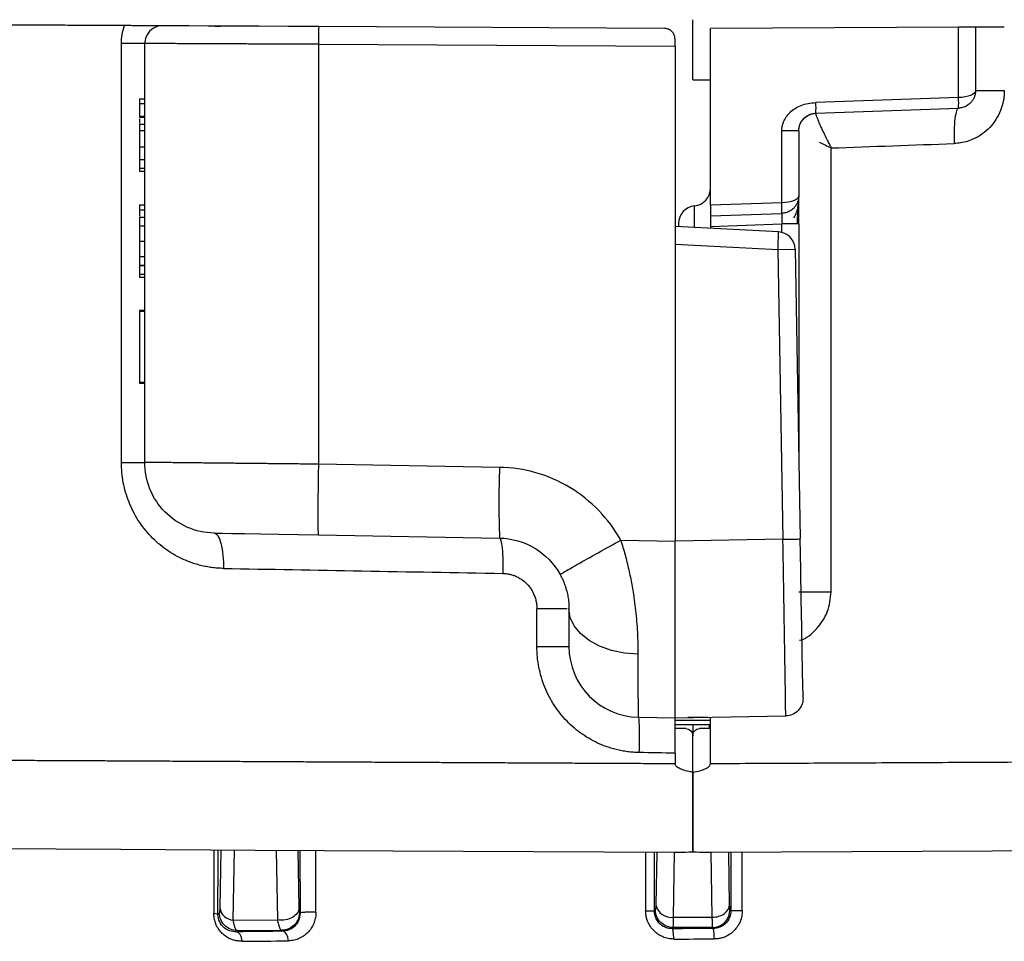
# Paper-space layout '_Left' of a CAD drawing. Units: millimetres. Extents: x 191 to 526, y -578 to -56.
# Drawn here: x 331 to 359, y -469 to -443 of the extents above; entities that cross this region are included whole.
import ezdxf

# ---------------------------------------------------------------- set-up
doc = ezdxf.new("R2010")
doc.units = ezdxf.units.MM

psp = doc.layouts.new('_Left')

# ---------------------------------------------------------------- linework, layer by layer
at = {"color": 7, "linetype": 'Continuous', "lineweight": 25}
for p, q in [((350.103, -444.777), (350.103, -443.077)), ((336.599, -443.259), (336.743, -443.26)), ((349.305, -443.326), (339.527, -443.274)), ((357.62, -443.29), (350.603, -443.327)), ((350.603, -448.327), (350.603, -443.327)), ((357.62, -445.282), (357.62, -443.29)), ((358.103, -443.288), (358.103, -445.082)), ((333.945, -455.6), (333.945, -443.751)), ((334.603, -455.6), (334.603, -443.751)), ((339.516, -443.774), (339.516, -455.651)), ((339.516, -443.774), (349.603, -443.827)), ((349.603, -443.827), (349.603, -457.828)), ((350.103, -444.777), (350.603, -444.777)), ((357.62, -445.282), (353.585, -445.423)), ((358.103, -445.082), (358.916, -445.082)), ((334.453, -445.319), (334.603, -445.319)), ((334.453, -445.452), (334.603, -445.452)), ((353.585, -445.723), (357.62, -445.582)), ((334.603, -445.817), (334.453, -445.817)), ((334.453, -445.817), (334.453, -445.836)), ((334.453, -445.836), (334.603, -445.836)), ((334.453, -445.881), (334.453, -446.001)), ((334.453, -446.03), (334.603, -446.03)), ((334.453, -446.211), (334.603, -446.211)), ((334.453, -446.338), (334.453, -446.355)), ((352.62, -448.257), (352.62, -446.223)), ((353.103, -446.223), (353.103, -448.057)), ((334.453, -446.678), (334.603, -446.678)), ((334.453, -446.958), (334.453, -447.091)), ((354.02, -459.257), (354.02, -446.705)), ((334.453, -447.028), (334.603, -447.028)), ((334.453, -447.275), (334.603, -447.275)), ((334.453, -447.295), (334.453, -447.327)), ((334.453, -447.361), (334.603, -447.361)), ((334.453, -447.363), (334.603, -447.363)), ((334.453, -448.319), (334.603, -448.319)), ((352.62, -448.257), (350.603, -448.327)), ((334.453, -448.452), (334.603, -448.452)), ((350.603, -448.627), (352.62, -448.557)), ((334.453, -448.664), (334.603, -448.664)), ((334.453, -448.664), (334.453, -450.019)), ((334.453, -448.908), (334.603, -448.908)), ((350.603, -448.927), (352.62, -448.856)), ((350.603, -448.927), (350.603, -448.98)), ((353.103, -448.856), (352.62, -448.856)), ((352.62, -449.094), (352.62, -448.856)), ((353.103, -448.857), (353.103, -455.327)), ((352.529, -449.08), (349.603, -448.927)), ((334.453, -449.339), (334.603, -449.339)), ((349.603, -449.427), (352.511, -449.58)), ((352.511, -449.58), (353.002, -449.571)), ((352.511, -449.58), (352.654, -457.775)), ((353.002, -449.571), (353.145, -457.755)), ((334.453, -449.775), (334.603, -449.775)), ((334.453, -450.019), (334.603, -450.019)), ((334.453, -450.028), (334.603, -450.028)), ((334.453, -450.275), (334.603, -450.275)), ((334.453, -450.295), (334.453, -450.327)), ((334.453, -450.361), (334.603, -450.361)), ((334.453, -451.293), (334.603, -451.293)), ((334.453, -451.293), (334.453, -451.303)), ((334.453, -451.319), (334.603, -451.319)), ((334.453, -451.319), (334.453, -453.327)), ((334.453, -453.327), (334.603, -453.327)), ((334.453, -453.361), (334.603, -453.361)), ((333.945, -455.6), (334.603, -455.6)), ((344.638, -455.741), (339.516, -455.651)), ((339.516, -457.651), (344.638, -457.74)), ((348.067, -457.801), (349.603, -457.828)), ((352.654, -457.775), (349.603, -457.828)), ((345.696, -460.809), (345.696, -459.74)), ((346.55, -459.74), (345.696, -459.74)), ((345.696, -460.809), (346.603, -460.809)), ((353.224, -462.264), (353.224, -462.264)), ((348.568, -462.809), (349.603, -462.827)), ((349.603, -462.827), (352.733, -462.772)), ((350.603, -464.127), (350.603, -462.81)), ((350.603, -462.898), (349.6, -462.898)), ((349.906, -463.132), (349.603, -463.127)), ((349.63, -463.013), (350.103, -463.013)), ((350.103, -463.013), (350.576, -463.013)), ((350.103, -463.013), (350.103, -463.313)), ((350.603, -463.127), (350.299, -463.132)), ((350.572, -463.013), (350.572, -463.126)), ((350.103, -464.368), (350.103, -463.332)), ((349.603, -463.827), (349.603, -464.127)), ((336.557, -466.559), (336.556, -468.355)), ((336.756, -466.56), (336.725, -468.196)), ((337.108, -468.55), (337.145, -466.562)), ((338.319, -466.568), (338.355, -468.542)), ((338.973, -468.189), (338.943, -466.571)), ((338.993, -466.572), (338.996, -468.353)), ((339.447, -468.326), (339.44, -466.574)), ((348.77, -466.623), (348.772, -468.283)), ((349.02, -468.293), (349.021, -466.624)), ((349.084, -466.624), (349.058, -468.114)), ((349.558, -468.468), (349.59, -466.627)), ((350.616, -466.627), (350.648, -468.468)), ((351.148, -468.114), (351.122, -466.624)), ((351.18, -466.624), (351.18, -468.286)), ((351.504, -468.282), (351.5, -466.622)), ((336.719, -468.344), (336.675, -468.387)), ((338.979, -468.336), (338.996, -468.353)), ((349.02, -468.293), (349.052, -468.26)), ((351.154, -468.26), (351.18, -468.286)), ((337.108, -468.55), (338.355, -468.542)), ((349.558, -468.468), (350.648, -468.468)), ((337.184, -468.878), (337.219, -468.843)), ((337.219, -468.843), (338.479, -468.836)), ((338.479, -468.836), (338.506, -468.863)), ((349.522, -468.791), (349.552, -468.76)), ((350.654, -468.76), (349.552, -468.76)), ((350.654, -468.76), (350.682, -468.788))]:
    psp.add_line(p, q, dxfattribs=at)
at = {"color": 7, "linetype": 'Continuous', "lineweight": 25, "flags": 128}
for points in [[(339.527, -443.274), (338.66, -443.27), (337.829, -443.265), (337.065, -443.261), (336.396, -443.258), (335.848, -443.255), (335.441, -443.253), (335.19, -443.252), (335.106, -443.251)], [(350.153, -448.956), (350.153, -448.933), (350.153, -448.61), (350.153, -448.411), (350.153, -448.344)], [(349.703, -448.841), (349.703, -448.899), (349.703, -448.932)], [(336.568, -457.6), (336.624, -457.601), (336.791, -457.603), (337.063, -457.608), (337.428, -457.615), (337.874, -457.622), (338.384, -457.631), (338.938, -457.641), (339.516, -457.651)], [(353.224, -462.264), (353.223, -462.177), (353.218, -461.921), (353.211, -461.504), (353.201, -460.943), (353.189, -460.26), (353.175, -459.48), (353.161, -458.635), (353.145, -457.755)], [(348.554, -461.027), (348.171, -460.997), (347.804, -460.92), (347.466, -460.799), (347.171, -460.639), (346.93, -460.445), (346.751, -460.225), (346.64, -459.987), (346.603, -459.74)], [(346.603, -459.74), (346.603, -459.978), (346.603, -460.191), (346.603, -460.375), (346.603, -460.529), (346.603, -460.651), (346.603, -460.738), (346.603, -460.792), (346.603, -460.809)], [(312.503, -466.433), (314.829, -466.445), (317.437, -466.459), (320.309, -466.474), (323.419, -466.49), (326.744, -466.507), (330.256, -466.526), (333.927, -466.545), (337.729, -466.565), (341.63, -466.585), (345.598, -466.606), (349.603, -466.627)], [(350.603, -466.627), (354.608, -466.606), (358.576, -466.585), (362.477, -466.565), (366.278, -466.545), (369.95, -466.526), (373.462, -466.507), (376.787, -466.49), (379.897, -466.474), (382.768, -466.459), (385.377, -466.445), (387.703, -466.433)], [(336.675, -468.387), (336.679, -466.836), (336.68, -466.559)]]:
    psp.add_lwpolyline(points, dxfattribs=at)
at = {"color": 7, "linetype": 'Continuous', "lineweight": 25}
for centre, radius, start, end in [((335.103, -443.751), 0.5, 89.6995, 180.0005), ((346.689, -443.687), 7.174, 176.703, 180.6981), ((355.47, -445.432), 2.156, 356.0129, 3.9871), ((351.435, -445.573), 2.156, 356.0129, 3.9871), ((350.103, -447.846), 0.5, 275.7389, 0.001), ((350.203, -448.841), 0.5, 95.7395, 180.0011), ((350.47, -448.407), 2.156, 356.0129, 3.9871), ((345.358, -449.08), 7.171, 356.003, 359.9958), ((352.503, -449.58), 0.5, 1, 87), ((373.293, -456.741), 28.672, 178.0016, 181.9984), ((348.603, -460.809), 2, 180.0002, 269), ((349.501, -468.018), 0.453, 192.2379, 277.2251), ((337.138, -468.134), 0.417, 188.625, 265.869), ((350.654, -468.26), 0.5, 270.0204, 359.9796)]:
    psp.add_arc(centre, radius, start, end, dxfattribs=at)
for points, knots in [([(334.031, -443.246), (333.825, -443.244), (333.414, -443.242), (332.804, -443.239), (332.199, -443.236), (331.601, -443.233), (331.008, -443.23), (330.423, -443.227), (329.843, -443.224), (329.27, -443.221), (328.703, -443.218), (328.143, -443.215), (327.589, -443.212), (327.042, -443.209), (326.501, -443.206), (325.968, -443.204), (325.44, -443.201), (324.92, -443.198), (324.406, -443.195), (323.9, -443.193), (323.399, -443.19), (322.906, -443.188), (322.42, -443.185), (321.94, -443.183), (321.467, -443.18), (321.001, -443.178), (320.542, -443.175), (320.09, -443.173), (319.645, -443.171), (319.206, -443.168), (318.775, -443.166), (318.35, -443.164), (317.932, -443.162), (317.521, -443.159), (317.116, -443.157), (316.719, -443.155), (316.328, -443.153), (315.944, -443.151), (315.566, -443.149), (315.196, -443.147), (314.832, -443.145), (314.474, -443.143), (314.123, -443.141), (313.779, -443.14), (313.442, -443.138), (313.11, -443.136), (312.786, -443.134), (312.467, -443.133), (312.156, -443.131), (311.85, -443.129), (311.551, -443.128), (311.258, -443.126), (310.971, -443.125), (310.69, -443.123), (310.507, -443.122), (310.416, -443.122)], [0, 0, 0, 0, 0.0214063, 0.042715, 0.0639261, 0.0850395, 0.1060553, 0.1269735, 0.147794, 0.168517, 0.1891422, 0.2096699, 0.2300999, 0.2504323, 0.270667, 0.2908042, 0.3108437, 0.3307855, 0.3506298, 0.3703764, 0.3900253, 0.4095767, 0.4290304, 0.4483865, 0.4676449, 0.4868057, 0.5058689, 0.5248345, 0.5437024, 0.5624727, 0.5811453, 0.5997204, 0.6181978, 0.6365775, 0.6548597, 0.6730442, 0.6911311, 0.7091203, 0.7270119, 0.7448059, 0.7625023, 0.780101, 0.7976021, 0.8150055, 0.8323114, 0.8495196, 0.8666301, 0.8836431, 0.9005584, 0.9173761, 0.9340961, 0.9507185, 0.9672433, 0.9836705, 1, 1, 1, 1]), ([(335.106, -443.251), (335.087, -443.251), (335.05, -443.251), (334.979, -443.251), (334.892, -443.25), (334.779, -443.249), (334.657, -443.249), (334.52, -443.248), (334.371, -443.247), (334.208, -443.246), (334.091, -443.246), (334.031, -443.246)], [0, 0, 0, 0, 0.086031, 0.167352, 0.31616, 0.446084, 0.57148, 0.68078, 0.794548, 0.894937, 1, 1, 1, 1]), ([(349.603, -443.626), (349.602, -443.61), (349.601, -443.578), (349.589, -443.533), (349.571, -443.489), (349.546, -443.448), (349.513, -443.409), (349.471, -443.375), (349.423, -443.349), (349.366, -443.33), (349.327, -443.327), (349.305, -443.326)], [0, 0, 0, 0, 0.076754, 0.158817, 0.247352, 0.343285, 0.447346, 0.570345, 0.711757, 0.83075, 1, 1, 1, 1]), ([(358.103, -443.288), (358.103, -443.288), (358.052, -443.289), (357.874, -443.29), (357.748, -443.29), (357.62, -443.29)], [0, 0, 0, 0, 0.5, 0.5, 1, 1, 1, 1]), ([(358.916, -443.284), (358.69, -443.284), (358.48, -443.285), (358.186, -443.286), (358.103, -443.287), (358.103, -443.288)], [0, 0, 0, 0, 0.5, 0.5, 1, 1, 1, 1]), ([(334.603, -443.751), (334.603, -443.751), (334.539, -443.751), (334.305, -443.751), (334.136, -443.751), (333.945, -443.751)], [0, 0, 0, 0, 0.5, 0.5, 1, 1, 1, 1]), ([(339.516, -443.774), (339.44, -443.774), (339.29, -443.773), (339.069, -443.772), (338.853, -443.771), (338.644, -443.77), (338.441, -443.769), (338.244, -443.768), (338.055, -443.768), (337.872, -443.767), (337.696, -443.766), (337.528, -443.765), (337.366, -443.764), (337.212, -443.764), (337.065, -443.763), (336.924, -443.762), (336.791, -443.762), (336.664, -443.761), (336.544, -443.76), (336.431, -443.76), (336.323, -443.759), (336.222, -443.759), (336.127, -443.758), (335.959, -443.758), (335.731, -443.757), (335.463, -443.755), (335.231, -443.754), (335.035, -443.753), (334.876, -443.753), (334.752, -443.752), (334.666, -443.752), (334.613, -443.751), (334.606, -443.751), (334.603, -443.751)], [0, 0, 0, 0, 0.02923, 0.057841, 0.085833, 0.113206, 0.13996, 0.166095, 0.191611, 0.216508, 0.240786, 0.264445, 0.287486, 0.309907, 0.331709, 0.352892, 0.373456, 0.393402, 0.412728, 0.431435, 0.449523, 0.466992, 0.483842, 0.500073, 0.558251, 0.61577, 0.672633, 0.728838, 0.784385, 0.839275, 0.893507, 0.947082, 1, 1, 1, 1]), ([(358.916, -445.082), (358.916, -445.121), (358.914, -445.198), (358.901, -445.312), (358.879, -445.424), (358.849, -445.535), (358.792, -445.698), (358.688, -445.903), (358.512, -446.129), (358.297, -446.317), (358.078, -446.444), (357.871, -446.523), (357.687, -446.568), (357.562, -446.577), (357.499, -446.581)], [0, 0, 0, 0, 0.050441, 0.100389, 0.15014, 0.199994, 0.250248, 0.375947, 0.500294, 0.624697, 0.75032, 0.833722, 0.916474, 1, 1, 1, 1]), ([(358.103, -445.082), (358.103, -445.131), (358.057, -445.18), (357.885, -445.255), (357.755, -445.28), (357.62, -445.282)], [0, 0, 0, 0, 0.5, 0.5, 1, 1, 1, 1]), ([(358.103, -445.082), (358.102, -445.102), (358.101, -445.14), (358.091, -445.192), (358.079, -445.237), (358.057, -445.296), (358.019, -445.366), (357.949, -445.449), (357.856, -445.519), (357.741, -445.569), (357.66, -445.578), (357.62, -445.582)], [0, 0, 0, 0, 0.0809705, 0.1525626, 0.2147761, 0.2676124, 0.4063978, 0.5300964, 0.6942597, 0.8505029, 1, 1, 1, 1]), ([(352.62, -446.223), (352.62, -446.147), (352.635, -446.058), (352.714, -445.873), (352.776, -445.779), (352.943, -445.617), (353.047, -445.548), (353.292, -445.453), (353.432, -445.428), (353.585, -445.423)], [0, 0, 0, 0, 0.25, 0.25, 0.5, 0.5, 0.75, 0.75, 1, 1, 1, 1]), ([(357.62, -445.582), (357.602, -445.583), (357.583, -445.605), (357.548, -445.703), (357.532, -445.779), (357.508, -445.974), (357.501, -446.092), (357.494, -446.337), (357.495, -446.464), (357.499, -446.581)], [0, 0, 0, 0, 0.25, 0.25, 0.5, 0.5, 0.75, 0.75, 1, 1, 1, 1]), ([(353.102, -446.224), (353.102, -446.167), (353.112, -446.105), (353.159, -445.985), (353.195, -445.927), (353.288, -445.831), (353.345, -445.792), (353.463, -445.741), (353.525, -445.728), (353.583, -445.726)], [0, 0, 0, 0, 0.25, 0.25, 0.5, 0.5, 0.75, 0.75, 1, 1, 1, 1]), ([(353.103, -446.223), (353.103, -446.205), (353.105, -446.17), (353.113, -446.119), (353.126, -446.069), (353.145, -446.02), (353.169, -445.972), (353.199, -445.927), (353.241, -445.875), (353.302, -445.819), (353.386, -445.769), (353.482, -445.733), (353.551, -445.726), (353.585, -445.723)], [0, 0, 0, 0, 0.0658643, 0.1325439, 0.2004144, 0.2695817, 0.3400535, 0.4118113, 0.4848284, 0.6094442, 0.7372918, 0.8677938, 1, 1, 1, 1]), ([(353.583, -445.726), (353.582, -445.729), (353.579, -445.734), (353.583, -445.751), (353.59, -445.778), (353.607, -445.824), (353.637, -445.902), (353.685, -446.017), (353.75, -446.158), (353.825, -446.315), (353.901, -446.473), (353.965, -446.601), (354.004, -446.674), (354.02, -446.705)], [0, 0, 0, 0, 0.05041, 0.105501, 0.165513, 0.230571, 0.347753, 0.470396, 0.582352, 0.724096, 0.841668, 0.933035, 1, 1, 1, 1]), ([(353.103, -446.223), (353.103, -446.223), (353.052, -446.223), (352.874, -446.223), (352.748, -446.223), (352.62, -446.223)], [0, 0, 0, 0, 0.5, 0.5, 1, 1, 1, 1]), ([(353.103, -448.057), (353.103, -448.106), (353.057, -448.155), (352.885, -448.23), (352.755, -448.255), (352.62, -448.257)], [0, 0, 0, 0, 0.5, 0.5, 1, 1, 1, 1]), ([(353.103, -448.057), (353.102, -448.077), (353.101, -448.115), (353.091, -448.167), (353.079, -448.212), (353.057, -448.271), (353.019, -448.341), (352.949, -448.424), (352.856, -448.494), (352.741, -448.544), (352.66, -448.552), (352.62, -448.557)], [0, 0, 0, 0, 0.08098, 0.152585, 0.214815, 0.267671, 0.406412, 0.530081, 0.69425, 0.850498, 1, 1, 1, 1]), ([(353.103, -448.857), (353.103, -448.748), (353.103, -448.646), (353.103, -448.454), (353.103, -448.365), (353.103, -448.217), (353.103, -448.158), (353.103, -448.078), (353.103, -448.057), (353.103, -448.057)], [0, 0, 0, 0, 0.25, 0.25, 0.5, 0.5, 0.75, 0.75, 1, 1, 1, 1]), ([(350.603, -448.327), (350.603, -448.345), (350.603, -448.38), (350.603, -448.43), (350.603, -448.478), (350.603, -448.521), (350.603, -448.558), (350.603, -448.588), (350.603, -448.61), (350.603, -448.624), (350.603, -448.626), (350.603, -448.627)], [0, 0, 0, 0, 0.111142, 0.222261, 0.333363, 0.444456, 0.555544, 0.666637, 0.777739, 0.888858, 1, 1, 1, 1]), ([(352.968, -448.682), (352.99, -448.641), (353.036, -448.557), (353.077, -448.407), (353.101, -448.249), (353.102, -448.156), (353.103, -448.108)], [0, 0, 0, 0, 0.224522, 0.465142, 0.723388, 1, 1, 1, 1]), ([(334.453, -448.452), (334.453, -448.508), (334.453, -448.564), (334.453, -448.632), (334.453, -448.633)], [0, 0, 0, 0, 0.99255, 1, 1, 1, 1]), ([(350.603, -448.627), (350.603, -448.628), (350.603, -448.63), (350.603, -448.644), (350.603, -448.666), (350.603, -448.696), (350.603, -448.733), (350.603, -448.776), (350.603, -448.824), (350.603, -448.875), (350.603, -448.909), (350.603, -448.927)], [0, 0, 0, 0, 0.111142, 0.222261, 0.333363, 0.444456, 0.555544, 0.666637, 0.777739, 0.888858, 1, 1, 1, 1]), ([(352.62, -448.557), (352.625, -448.556), (352.628, -448.589), (352.628, -448.7), (352.625, -448.778), (352.62, -448.856)], [0, 0, 0, 0, 0.5, 0.5, 1, 1, 1, 1]), ([(353.07, -448.862), (353.07, -448.821), (353.071, -448.738), (353.072, -448.619), (353.072, -448.507), (353.072, -448.445), (353.072, -448.414)], [0, 0, 0, 0, 0.249075, 0.498971, 0.749386, 1, 1, 1, 1]), ([(334.453, -453.327), (334.453, -453.331), (334.453, -453.362), (334.453, -453.362), (334.453, -453.361)], [0, 0, 0, 0, 0.130213, 1, 1, 1, 1]), ([(336.831, -458.599), (336.776, -458.598), (336.667, -458.594), (336.504, -458.577), (336.342, -458.551), (336.183, -458.516), (336.025, -458.471), (335.869, -458.418), (335.678, -458.34), (335.456, -458.228), (335.13, -458.021), (334.765, -457.706), (334.406, -457.25), (334.187, -456.816), (334.061, -456.45), (333.993, -456.17), (333.952, -455.886), (333.947, -455.696), (333.945, -455.6)], [0, 0, 0, 0, 0.036432, 0.072621, 0.108675, 0.144704, 0.180815, 0.217118, 0.253718, 0.317469, 0.381132, 0.507874, 0.631584, 0.755896, 0.818169, 0.879178, 0.939092, 1, 1, 1, 1]), ([(339.516, -455.651), (339.44, -455.651), (339.29, -455.649), (339.067, -455.647), (338.851, -455.644), (338.641, -455.642), (338.438, -455.64), (338.241, -455.638), (338.051, -455.636), (337.868, -455.634), (337.692, -455.632), (337.524, -455.63), (337.362, -455.629), (337.208, -455.627), (337.061, -455.626), (336.921, -455.624), (336.788, -455.623), (336.661, -455.621), (336.542, -455.62), (336.428, -455.619), (336.322, -455.618), (336.221, -455.617), (336.126, -455.616), (335.959, -455.614), (335.731, -455.612), (335.463, -455.609), (335.231, -455.606), (335.035, -455.604), (334.876, -455.603), (334.752, -455.601), (334.666, -455.601), (334.613, -455.6), (334.606, -455.6), (334.603, -455.6)], [0, 0, 0, 0, 0.029334, 0.058039, 0.086115, 0.113563, 0.140381, 0.166571, 0.192132, 0.217064, 0.241367, 0.265042, 0.288087, 0.310504, 0.332291, 0.35345, 0.37398, 0.393881, 0.413154, 0.431797, 0.449811, 0.467197, 0.483953, 0.500081, 0.558275, 0.615807, 0.672677, 0.728885, 0.784431, 0.839316, 0.893539, 0.9471, 1, 1, 1, 1]), ([(336.568, -457.6), (336.309, -457.595), (336.051, -457.54), (335.576, -457.335), (335.358, -457.186), (334.995, -456.817), (334.85, -456.597), (334.654, -456.118), (334.603, -455.859), (334.603, -455.6)], [0, 0, 0, 0, 0.25, 0.25, 0.5, 0.5, 0.75, 0.75, 1, 1, 1, 1]), ([(339.516, -455.651), (339.511, -455.913), (339.507, -456.175), (339.503, -456.658), (339.501, -456.88), (339.501, -457.25), (339.502, -457.398), (339.507, -457.599), (339.511, -457.651), (339.516, -457.651)], [0, 0, 0, 0, 0.25, 0.25, 0.5, 0.5, 0.75, 0.75, 1, 1, 1, 1]), ([(348.067, -457.801), (347.895, -457.491), (347.688, -457.213), (347.203, -456.711), (346.927, -456.491), (346.329, -456.132), (346.005, -455.991), (345.335, -455.799), (344.992, -455.747), (344.638, -455.741)], [0, 0, 0, 0, 0.25, 0.25, 0.5, 0.5, 0.75, 0.75, 1, 1, 1, 1]), ([(336.568, -457.6), (336.601, -457.6), (336.636, -457.622), (336.704, -457.72), (336.735, -457.797), (336.787, -457.992), (336.806, -458.11), (336.829, -458.355), (336.833, -458.482), (336.831, -458.599)], [0, 0, 0, 0, 0.25, 0.25, 0.5, 0.5, 0.75, 0.75, 1, 1, 1, 1]), ([(344.638, -457.74), (344.987, -457.747), (345.334, -457.846), (345.932, -458.206), (346.183, -458.465), (346.352, -458.771)], [0, 0, 0, 0, 0.5, 0.5, 1, 1, 1, 1]), ([(344.638, -457.74), (344.651, -457.741), (344.665, -457.762), (344.692, -457.86), (344.704, -457.936), (344.722, -458.132), (344.729, -458.25), (344.736, -458.496), (344.736, -458.623), (344.734, -458.74)], [0, 0, 0, 0, 0.25, 0.25, 0.5, 0.5, 0.75, 0.75, 1, 1, 1, 1]), ([(346.352, -458.771), (346.351, -458.769), (346.387, -458.747), (346.552, -458.651), (346.681, -458.577), (347.015, -458.388), (347.217, -458.274), (347.641, -458.037), (347.861, -457.915), (348.067, -457.801)], [0, 0, 0, 0, 0.25, 0.25, 0.5, 0.5, 0.75, 0.75, 1, 1, 1, 1]), ([(348.067, -457.801), (348.088, -457.869), (348.132, -458.005), (348.191, -458.212), (348.245, -458.421), (348.295, -458.632), (348.341, -458.844), (348.382, -459.058), (348.419, -459.273), (348.455, -459.518), (348.49, -459.797), (348.519, -460.107), (348.539, -460.419), (348.552, -460.73), (348.553, -460.927), (348.554, -461.027)], [0, 0, 0, 0, 0.060121, 0.120713, 0.181811, 0.243455, 0.305681, 0.368523, 0.432017, 0.496194, 0.589314, 0.686172, 0.786855, 0.891441, 1, 1, 1, 1]), ([(349.603, -462.827), (349.603, -462.826), (349.603, -462.824), (349.603, -462.808), (349.603, -462.782), (349.603, -462.746), (349.603, -462.701), (349.603, -462.646), (349.603, -462.582), (349.603, -462.509), (349.603, -462.427), (349.603, -462.338), (349.603, -462.24), (349.603, -462.135), (349.603, -462.022), (349.603, -461.903), (349.603, -461.777), (349.603, -461.645), (349.603, -461.507), (349.603, -461.316), (349.603, -461.06), (349.603, -460.728), (349.603, -460.37), (349.603, -459.99), (349.603, -459.588), (349.603, -459.168), (349.603, -458.732), (349.603, -458.284), (349.603, -457.98), (349.603, -457.828)], [0, 0, 0, 0, 0.02922, 0.058271, 0.087152, 0.115864, 0.144407, 0.17278, 0.200984, 0.229019, 0.256884, 0.284581, 0.312108, 0.339466, 0.366654, 0.393674, 0.420525, 0.447206, 0.473719, 0.500062, 0.552905, 0.606424, 0.660619, 0.71549, 0.771038, 0.827263, 0.884165, 0.941744, 1, 1, 1, 1]), ([(352.654, -457.775), (352.784, -457.772), (352.911, -457.77), (353.093, -457.767), (353.145, -457.766), (353.145, -457.766)], [0, 0, 0, 0, 0.5, 0.5, 1, 1, 1, 1]), ([(352.733, -462.772), (352.733, -462.771), (352.733, -462.769), (352.733, -462.753), (352.733, -462.728), (352.733, -462.693), (352.733, -462.651), (352.732, -462.601), (352.732, -462.545), (352.731, -462.482), (352.73, -462.414), (352.729, -462.341), (352.728, -462.265), (352.727, -462.185), (352.726, -462.102), (352.724, -462.016), (352.723, -461.929), (352.722, -461.841), (352.72, -461.752), (352.719, -461.663), (352.718, -461.573), (352.716, -461.485), (352.715, -461.397), (352.712, -461.231), (352.708, -460.977), (352.702, -460.616), (352.696, -460.237), (352.69, -459.843), (352.683, -459.438), (352.676, -459.025), (352.669, -458.609), (352.662, -458.191), (352.657, -457.913), (352.654, -457.775)], [0, 0, 0, 0, 0.029661, 0.058663, 0.087004, 0.114686, 0.141708, 0.168069, 0.193771, 0.218813, 0.243195, 0.266916, 0.289978, 0.31238, 0.334122, 0.355204, 0.375626, 0.395387, 0.414489, 0.432931, 0.450713, 0.467834, 0.484296, 0.500098, 0.558345, 0.615917, 0.672813, 0.729033, 0.784578, 0.839446, 0.89364, 0.947158, 1, 1, 1, 1]), ([(344.734, -458.74), (344.766, -458.742), (344.829, -458.745), (344.923, -458.761), (345.015, -458.786), (345.094, -458.817), (345.181, -458.859), (345.29, -458.924), (345.42, -459.035), (345.54, -459.187), (345.608, -459.322), (345.652, -459.443), (345.679, -459.544), (345.694, -459.651), (345.696, -459.715), (345.696, -459.74)], [0, 0, 0, 0, 0.062162, 0.124327, 0.186506, 0.248707, 0.290963, 0.37328, 0.497772, 0.622813, 0.748122, 0.790597, 0.874033, 0.951894, 1, 1, 1, 1]), ([(346.352, -458.771), (346.367, -458.799), (346.397, -458.855), (346.437, -458.941), (346.472, -459.027), (346.503, -459.114), (346.529, -459.199), (346.558, -459.312), (346.584, -459.45), (346.6, -459.604), (346.602, -459.694), (346.603, -459.74)], [0, 0, 0, 0, 0.0744, 0.148537, 0.223092, 0.298768, 0.376241, 0.456107, 0.624303, 0.805294, 1, 1, 1, 1]), ([(353.103, -459.257), (353.103, -459.257), (353.199, -459.257), (353.535, -459.257), (353.773, -459.257), (354.02, -459.257)], [0, 0, 0, 0, 0.5, 0.5, 1, 1, 1, 1]), ([(353.123, -460.634), (353.13, -460.632), (353.32, -460.589), (353.624, -460.313), (353.957, -459.84), (353.999, -459.452), (354.02, -459.257)], [0, 0, 0, 0, 0.012675, 0.33771, 0.666326, 1, 1, 1, 1]), ([(348.583, -463.809), (348.528, -463.807), (348.42, -463.803), (348.259, -463.786), (348.099, -463.761), (347.941, -463.726), (347.785, -463.683), (347.63, -463.63), (347.353, -463.518), (346.971, -463.306), (346.608, -462.996), (346.355, -462.71), (346.186, -462.475), (346.038, -462.225), (345.916, -461.959), (345.818, -461.682), (345.748, -461.396), (345.704, -461.105), (345.699, -460.908), (345.696, -460.809)], [0, 0, 0, 0, 0.035374, 0.070517, 0.105541, 0.14056, 0.175686, 0.211034, 0.246711, 0.370269, 0.493335, 0.555876, 0.618521, 0.681474, 0.744555, 0.808711, 0.872267, 0.935828, 1, 1, 1, 1]), ([(348.554, -461.027), (348.554, -461.085), (348.554, -461.201), (348.554, -461.367), (348.554, -461.527), (348.554, -461.679), (348.554, -461.824), (348.554, -461.961), (348.555, -462.09), (348.555, -462.209), (348.556, -462.319), (348.557, -462.418), (348.558, -462.508), (348.559, -462.586), (348.56, -462.654), (348.562, -462.71), (348.563, -462.754), (348.565, -462.785), (348.566, -462.805), (348.567, -462.808), (348.568, -462.809)], [0, 0, 0, 0, 0.052742, 0.105816, 0.15922, 0.212955, 0.267021, 0.321418, 0.376145, 0.431204, 0.486594, 0.542315, 0.598366, 0.654749, 0.711463, 0.768508, 0.825884, 0.883592, 0.94163, 1, 1, 1, 1]), ([(353.224, -462.264), (353.226, -462.395), (353.175, -462.526), (352.993, -462.714), (352.864, -462.77), (352.733, -462.772)], [0, 0, 0, 0, 0.5, 0.5, 1, 1, 1, 1]), ([(348.568, -462.809), (348.572, -462.809), (348.576, -462.831), (348.582, -462.928), (348.584, -463.005), (348.587, -463.2), (348.587, -463.318), (348.586, -463.564), (348.585, -463.691), (348.583, -463.809)], [0, 0, 0, 0, 0.25, 0.25, 0.5, 0.5, 0.75, 0.75, 1, 1, 1, 1]), ([(349.603, -463.827), (349.604, -463.719), (349.605, -463.603), (349.607, -463.375), (349.608, -463.264), (349.608, -463.074), (349.608, -462.994), (349.606, -462.881), (349.604, -462.847), (349.603, -462.834)], [0, 0, 0, 0, 0.25, 0.25, 0.5, 0.5, 0.75, 0.75, 1, 1, 1, 1]), ([(350.52, -462.811), (350.434, -462.813), (350.327, -462.814), (350.17, -462.817), (350.119, -462.818), (350.029, -462.82), (349.991, -462.82), (349.967, -462.821)], [0, 0, 0, 0, 0.5, 0.5, 0.75, 0.75, 1, 1, 1, 1]), ([(349.906, -463.132), (349.958, -463.133), (350.009, -463.155), (350.082, -463.229), (350.103, -463.281), (350.103, -463.332)], [0, 0, 0, 0, 0.5, 0.5, 1, 1, 1, 1]), ([(350.103, -463.332), (350.103, -463.281), (350.124, -463.229), (350.197, -463.155), (350.248, -463.133), (350.299, -463.132)], [0, 0, 0, 0, 0.5, 0.5, 1, 1, 1, 1]), ([(349.603, -464.127), (349.365, -464.126), (348.891, -464.124), (348.183, -464.12), (347.478, -464.117), (346.779, -464.113), (346.083, -464.11), (345.393, -464.106), (344.708, -464.103), (344.027, -464.1), (343.352, -464.096), (342.682, -464.093), (342.017, -464.09), (341.358, -464.086), (340.704, -464.083), (340.057, -464.08), (339.414, -464.077), (338.778, -464.073), (338.148, -464.07), (337.524, -464.067), (336.906, -464.064), (336.294, -464.061), (335.688, -464.058), (335.089, -464.055), (334.496, -464.052), (333.909, -464.049), (333.329, -464.046), (332.756, -464.044), (332.189, -464.041), (331.629, -464.038), (331.075, -464.035), (330.528, -464.033), (329.987, -464.03), (329.454, -464.027), (328.927, -464.025), (328.407, -464.022), (327.893, -464.019), (327.387, -464.017), (326.887, -464.014), (326.394, -464.012), (325.908, -464.01), (325.428, -464.007), (324.956, -464.005), (324.49, -464.003), (324.031, -464), (323.578, -463.998), (323.133, -463.996), (322.694, -463.994), (322.261, -463.992), (321.836, -463.989), (321.417, -463.987), (321.005, -463.985), (320.599, -463.983), (320.2, -463.981), (319.808, -463.979), (319.421, -463.977), (319.042, -463.976), (318.669, -463.974), (318.302, -463.972), (317.941, -463.97), (317.587, -463.968), (317.239, -463.967), (316.898, -463.965), (316.562, -463.963), (316.233, -463.962), (315.909, -463.96), (315.592, -463.959), (315.281, -463.957), (314.975, -463.955), (314.675, -463.954), (314.381, -463.953), (314.093, -463.951), (313.811, -463.95), (313.534, -463.948), (313.263, -463.947), (312.997, -463.946), (312.736, -463.944), (312.481, -463.943), (312.231, -463.942), (311.987, -463.941), (311.748, -463.939), (311.513, -463.938), (311.284, -463.937), (311.06, -463.936), (310.841, -463.935), (310.626, -463.934), (310.486, -463.933), (310.416, -463.933)], [0, 0, 0, 0, 0.015294, 0.030504, 0.04563, 0.060672, 0.07563, 0.090504, 0.105293, 0.119999, 0.134621, 0.149159, 0.163612, 0.177982, 0.192268, 0.206469, 0.220587, 0.23462, 0.24857, 0.262435, 0.276217, 0.289914, 0.303528, 0.317057, 0.330502, 0.343864, 0.357141, 0.370334, 0.383443, 0.396469, 0.40941, 0.422267, 0.43504, 0.447729, 0.460334, 0.472855, 0.485292, 0.497645, 0.509914, 0.522099, 0.534199, 0.546216, 0.558149, 0.569998, 0.581762, 0.593443, 0.60504, 0.616552, 0.627981, 0.639326, 0.650586, 0.661763, 0.672855, 0.683863, 0.694788, 0.705628, 0.716385, 0.727057, 0.737645, 0.748149, 0.75857, 0.768906, 0.779158, 0.789326, 0.79941, 0.80941, 0.819326, 0.829158, 0.838906, 0.84857, 0.85815, 0.867646, 0.877058, 0.886385, 0.895629, 0.904789, 0.913865, 0.922856, 0.931764, 0.940588, 0.949327, 0.957983, 0.966554, 0.975042, 0.983445, 0.991765, 1, 1, 1, 1]), ([(389.79, -463.933), (389.66, -463.934), (389.398, -463.935), (388.99, -463.937), (388.565, -463.939), (388.123, -463.941), (387.663, -463.943), (387.186, -463.946), (386.689, -463.948), (386.174, -463.951), (385.639, -463.953), (385.085, -463.956), (384.51, -463.959), (383.915, -463.962), (383.3, -463.965), (382.663, -463.968), (382.006, -463.971), (381.326, -463.975), (380.625, -463.978), (379.901, -463.982), (379.156, -463.986), (378.387, -463.989), (377.596, -463.993), (376.782, -463.997), (375.945, -464.001), (375.085, -464.006), (374.202, -464.01), (373.296, -464.015), (372.367, -464.019), (371.414, -464.024), (370.438, -464.029), (369.439, -464.034), (368.418, -464.039), (367.374, -464.044), (366.307, -464.049), (365.219, -464.055), (364.108, -464.06), (362.976, -464.066), (361.823, -464.072), (360.65, -464.077), (359.457, -464.083), (358.244, -464.089), (357.012, -464.095), (355.763, -464.102), (354.496, -464.108), (353.212, -464.114), (351.913, -464.121), (351.041, -464.125), (350.603, -464.127)], [0, 0, 0, 0, 0.015283, 0.030854, 0.046711, 0.062855, 0.079286, 0.096004, 0.113009, 0.130301, 0.14788, 0.165746, 0.183898, 0.202338, 0.221064, 0.240078, 0.259378, 0.278965, 0.29884, 0.319001, 0.339449, 0.360184, 0.381206, 0.402514, 0.42411, 0.445993, 0.468162, 0.490619, 0.513362, 0.536392, 0.55971, 0.583314, 0.607205, 0.631383, 0.655848, 0.680599, 0.705638, 0.730964, 0.756576, 0.782476, 0.808662, 0.835135, 0.861895, 0.888943, 0.916277, 0.943897, 0.971805, 1, 1, 1, 1]), ([(350.103, -464.368), (349.947, -464.339), (349.832, -464.305), (349.705, -464.247), (349.67, -464.226), (349.618, -464.179), (349.603, -464.153), (349.603, -464.127)], [0, 0, 0, 0, 0.5, 0.5, 0.75, 0.75, 1, 1, 1, 1]), ([(350.103, -464.368), (350.259, -464.339), (350.374, -464.305), (350.501, -464.247), (350.536, -464.226), (350.587, -464.179), (350.603, -464.153), (350.603, -464.127)], [0, 0, 0, 0, 0.5, 0.5, 0.75, 0.75, 1, 1, 1, 1]), ([(350.103, -464.368), (350.103, -464.417), (350.103, -464.516), (350.103, -464.661), (350.103, -464.802), (350.103, -464.938), (350.103, -465.07), (350.103, -465.197), (350.103, -465.319), (350.103, -465.435), (350.103, -465.546), (350.103, -465.651), (350.103, -465.751), (350.103, -465.844), (350.103, -465.932), (350.103, -466.014), (350.103, -466.09), (350.103, -466.16), (350.103, -466.225), (350.103, -466.284), (350.103, -466.338), (350.103, -466.387), (350.103, -466.43), (350.103, -466.469), (350.103, -466.503), (350.103, -466.532), (350.103, -466.557), (350.103, -466.578), (350.103, -466.595), (350.103, -466.609), (350.103, -466.615), (350.103, -466.618)], [0, 0, 0, 0, 0.043349, 0.086065, 0.128147, 0.169596, 0.210412, 0.250595, 0.290145, 0.329061, 0.367344, 0.404993, 0.442009, 0.478392, 0.514142, 0.549258, 0.583741, 0.617591, 0.650807, 0.68339, 0.71534, 0.746656, 0.777339, 0.807388, 0.836804, 0.865587, 0.893736, 0.921252, 0.948135, 0.974384, 1, 1, 1, 1]), ([(350.103, -466.618), (350.103, -466.612), (350.103, -466.6), (350.103, -466.567), (350.103, -466.521), (350.103, -466.461), (350.103, -466.385), (350.103, -466.292), (350.103, -466.182), (350.103, -466.053), (350.103, -465.906), (350.103, -465.739), (350.103, -465.553), (350.103, -465.349), (350.103, -465.126), (350.103, -464.887), (350.103, -464.633), (350.103, -464.457), (350.103, -464.368)], [0, 0, 0, 0, 0.0469, 0.095881, 0.146942, 0.200083, 0.255305, 0.312606, 0.371988, 0.433449, 0.496991, 0.562611, 0.630312, 0.700091, 0.77195, 0.845888, 0.921905, 1, 1, 1, 1]), ([(349.603, -466.627), (349.603, -466.627), (349.62, -466.627), (349.672, -466.626), (349.706, -466.625), (349.832, -466.623), (349.946, -466.621), (350.103, -466.618)], [0, 0, 0, 0, 0.25, 0.25, 0.5, 0.5, 1, 1, 1, 1]), ([(350.103, -466.618), (350.26, -466.621), (350.374, -466.623), (350.5, -466.625), (350.534, -466.626), (350.586, -466.627), (350.603, -466.627), (350.603, -466.627)], [0, 0, 0, 0, 0.5, 0.5, 0.75, 0.75, 1, 1, 1, 1]), ([(350.648, -468.468), (350.778, -468.466), (350.907, -468.428), (351.092, -468.297), (351.146, -468.206), (351.148, -468.114)], [0, 0, 0, 0, 0.5, 0.5, 1, 1, 1, 1]), ([(337.358, -469.148), (337.319, -469.145), (337.245, -469.141), (337.14, -469.121), (337.029, -469.086), (336.912, -469.024), (336.789, -468.922), (336.695, -468.813), (336.635, -468.708), (336.596, -468.612), (336.564, -468.493), (336.559, -468.402), (336.556, -468.355)], [0, 0, 0, 0, 0.1026298, 0.1970174, 0.2840484, 0.4041601, 0.5293565, 0.6703956, 0.7356689, 0.8007007, 0.8985957, 1, 1, 1, 1]), ([(336.556, -468.355), (336.591, -468.359), (336.622, -468.364), (336.664, -468.375), (336.675, -468.381), (336.675, -468.387)], [0, 0, 0, 0, 0.5, 0.5, 1, 1, 1, 1]), ([(337.184, -468.878), (337.068, -468.881), (336.948, -468.845), (336.799, -468.72), (336.755, -468.665), (336.692, -468.535), (336.675, -468.46), (336.675, -468.387)], [0, 0, 0, 0, 0.5, 0.5, 0.75, 0.75, 1, 1, 1, 1]), ([(337.219, -468.843), (337.088, -468.843), (336.958, -468.79), (336.773, -468.604), (336.719, -468.474), (336.719, -468.344)], [0, 0, 0, 0, 0.5, 0.5, 1, 1, 1, 1]), ([(338.973, -468.189), (338.972, -468.246), (338.951, -468.304), (338.88, -468.402), (338.832, -468.442), (338.727, -468.502), (338.663, -468.527), (338.515, -468.554), (338.433, -468.555), (338.355, -468.542)], [0, 0, 0, 0, 0.25, 0.25, 0.5, 0.5, 0.75, 0.75, 1, 1, 1, 1]), ([(338.979, -468.336), (338.979, -468.466), (338.925, -468.597), (338.74, -468.782), (338.61, -468.836), (338.479, -468.836)], [0, 0, 0, 0, 0.5, 0.5, 1, 1, 1, 1]), ([(338.996, -468.353), (338.997, -468.426), (338.981, -468.498), (338.925, -468.625), (338.885, -468.68), (338.746, -468.814), (338.627, -468.861), (338.506, -468.863)], [0, 0, 0, 0, 0.25, 0.25, 0.5, 0.5, 1, 1, 1, 1]), ([(339.447, -468.326), (339.446, -468.35), (339.445, -468.399), (339.435, -468.47), (339.42, -468.541), (339.39, -468.636), (339.335, -468.752), (339.242, -468.878), (339.125, -468.985), (338.985, -469.067), (338.83, -469.123), (338.721, -469.131), (338.666, -469.134)], [0, 0, 0, 0, 0.052852, 0.105707, 0.159096, 0.213534, 0.331302, 0.451772, 0.582943, 0.717844, 0.859072, 1, 1, 1, 1]), ([(339.447, -468.326), (339.394, -468.323), (339.335, -468.322), (339.23, -468.323), (339.185, -468.325), (339.113, -468.329), (339.076, -468.332), (339.018, -468.341), (338.997, -468.347), (338.996, -468.353)], [0, 0, 0, 0, 0.25, 0.25, 0.5, 0.5, 0.75, 0.75, 1, 1, 1, 1]), ([(349.567, -469.083), (349.541, -469.082), (349.489, -469.08), (349.411, -469.069), (349.335, -469.049), (349.238, -469.015), (349.125, -468.954), (349.007, -468.855), (348.906, -468.736), (348.838, -468.613), (348.799, -468.497), (348.776, -468.391), (348.773, -468.319), (348.772, -468.283)], [0, 0, 0, 0, 0.06287, 0.125603, 0.1888, 0.25305, 0.371616, 0.496529, 0.622391, 0.741939, 0.829097, 0.9146, 1, 1, 1, 1]), ([(348.772, -468.283), (348.834, -468.284), (348.901, -468.285), (348.994, -468.288), (349.019, -468.291), (349.02, -468.293)], [0, 0, 0, 0, 0.5, 0.5, 1, 1, 1, 1]), ([(349.522, -468.791), (349.5, -468.79), (349.456, -468.788), (349.392, -468.776), (349.33, -468.755), (349.271, -468.727), (349.216, -468.691), (349.15, -468.633), (349.083, -468.546), (349.03, -468.424), (349.023, -468.336), (349.02, -468.293)], [0, 0, 0, 0, 0.084622, 0.169121, 0.253437, 0.337523, 0.421346, 0.504893, 0.670429, 0.835264, 1, 1, 1, 1]), ([(349.552, -468.76), (349.421, -468.76), (349.291, -468.706), (349.106, -468.521), (349.052, -468.391), (349.052, -468.26)], [0, 0, 0, 0, 0.5, 0.5, 1, 1, 1, 1]), ([(351.18, -468.286), (351.18, -468.417), (351.127, -468.547), (350.942, -468.733), (350.812, -468.788), (350.682, -468.788)], [0, 0, 0, 0, 0.5, 0.5, 1, 1, 1, 1]), ([(351.504, -468.282), (351.503, -468.309), (351.501, -468.361), (351.49, -468.44), (351.471, -468.517), (351.437, -468.614), (351.377, -468.728), (351.278, -468.847), (351.162, -468.948), (351.041, -469.016), (350.926, -469.055), (350.821, -469.078), (350.75, -469.081), (350.715, -469.082)], [0, 0, 0, 0, 0.063136, 0.126116, 0.189546, 0.254014, 0.372644, 0.49769, 0.62301, 0.741641, 0.829036, 0.91464, 1, 1, 1, 1]), ([(351.504, -468.282), (351.467, -468.282), (351.427, -468.282), (351.349, -468.283), (351.31, -468.283), (351.246, -468.284), (351.221, -468.284), (351.188, -468.285), (351.181, -468.286), (351.18, -468.286)], [0, 0, 0, 0, 0.25, 0.25, 0.5, 0.5, 0.75, 0.75, 1, 1, 1, 1]), ([(337.219, -468.843), (337.213, -468.842), (337.203, -468.839), (337.188, -468.822), (337.174, -468.799), (337.161, -468.769), (337.149, -468.736), (337.139, -468.7), (337.13, -468.662), (337.121, -468.624), (337.114, -468.587), (337.11, -468.562), (337.108, -468.55)], [0, 0, 0, 0, 0.133192, 0.258953, 0.377339, 0.488379, 0.592084, 0.688443, 0.777442, 0.859053, 0.933248, 1, 1, 1, 1]), ([(338.355, -468.542), (338.359, -468.563), (338.368, -468.609), (338.384, -468.673), (338.403, -468.734), (338.426, -468.786), (338.451, -468.825), (338.47, -468.832), (338.479, -468.836)], [0, 0, 0, 0, 0.12015, 0.259012, 0.416471, 0.592448, 0.786927, 1, 1, 1, 1]), ([(338.506, -468.863), (338.413, -468.864), (338.189, -468.866), (337.838, -468.87), (337.491, -468.874), (337.274, -468.877), (337.184, -468.878)], [0, 0, 0, 0, 0.20822, 0.49998, 0.791507, 1, 1, 1, 1]), ([(337.358, -469.148), (337.355, -469.107), (337.347, -469.069), (337.327, -469.005), (337.314, -468.978), (337.286, -468.936), (337.27, -468.917), (337.23, -468.888), (337.208, -468.879), (337.184, -468.878)], [0, 0, 0, 0, 0.25, 0.25, 0.5, 0.5, 0.75, 0.75, 1, 1, 1, 1]), ([(338.666, -469.134), (338.662, -469.068), (338.644, -468.994), (338.583, -468.89), (338.542, -468.864), (338.506, -468.863)], [0, 0, 0, 0, 0.5, 0.5, 1, 1, 1, 1]), ([(349.567, -469.083), (349.566, -469.013), (349.562, -468.934), (349.544, -468.821), (349.532, -468.792), (349.522, -468.791)], [0, 0, 0, 0, 0.5, 0.5, 1, 1, 1, 1]), ([(350.715, -469.082), (350.715, -469.013), (350.711, -468.933), (350.698, -468.819), (350.689, -468.789), (350.682, -468.788)], [0, 0, 0, 0, 0.5, 0.5, 1, 1, 1, 1])]:
    psp.add_open_spline(points, degree=3, knots=knots, dxfattribs=at)
for points in [[(333.945, -443.751), (333.945, -443.579), (333.974, -443.408), (334.031, -443.246)], [(349.603, -443.827), (349.603, -443.758), (349.603, -443.689), (349.603, -443.626)], [(334.453, -445.319), (334.453, -445.319), (334.453, -445.364), (334.453, -445.452)], [(334.453, -445.452), (334.453, -445.54), (334.453, -445.661), (334.453, -445.817)], [(334.453, -446.03), (334.453, -446.03), (334.453, -446.091), (334.453, -446.211)], [(334.453, -446.211), (334.453, -446.331), (334.453, -446.487), (334.453, -446.678)], [(334.453, -446.678), (334.453, -446.803), (334.453, -446.921), (334.453, -447.028)], [(353.682, -446.538), (353.789, -446.592), (353.904, -446.649), (354.02, -446.705)], [(354.02, -446.705), (355.184, -446.664), (356.345, -446.623), (357.499, -446.581)], [(334.453, -447.028), (334.453, -447.136), (334.453, -447.218), (334.453, -447.275)], [(334.453, -447.275), (334.453, -447.333), (334.453, -447.361), (334.453, -447.361)], [(334.453, -448.319), (334.453, -448.319), (334.453, -448.364), (334.453, -448.452)], [(334.453, -450.028), (334.453, -450.136), (334.453, -450.218), (334.453, -450.275)], [(334.453, -450.275), (334.453, -450.333), (334.453, -450.361), (334.453, -450.361)], [(336.831, -458.599), (339.414, -458.645), (342.061, -458.693), (344.734, -458.74)], [(349.603, -463.827), (349.263, -463.821), (348.923, -463.815), (348.583, -463.809)], [(349.058, -468.114), (349.056, -468.204), (349.054, -468.258), (349.052, -468.26)], [(351.154, -468.26), (351.152, -468.258), (351.149, -468.205), (351.148, -468.114)], [(336.725, -468.196), (336.724, -468.288), (336.721, -468.341), (336.719, -468.344)], [(338.979, -468.336), (338.977, -468.333), (338.975, -468.28), (338.973, -468.189)], [(349.552, -468.76), (349.554, -468.756), (349.557, -468.648), (349.558, -468.468)], [(350.648, -468.468), (350.649, -468.649), (350.652, -468.756), (350.654, -468.76)], [(350.682, -468.788), (350.294, -468.789), (349.907, -468.79), (349.522, -468.791)], [(337.358, -469.148), (337.785, -469.143), (338.222, -469.139), (338.666, -469.134)], [(349.567, -469.083), (349.948, -469.082), (350.331, -469.082), (350.715, -469.082)]]:
    psp.add_open_spline(points, degree=3, dxfattribs=at)

doc.saveas('drawing.dxf')
